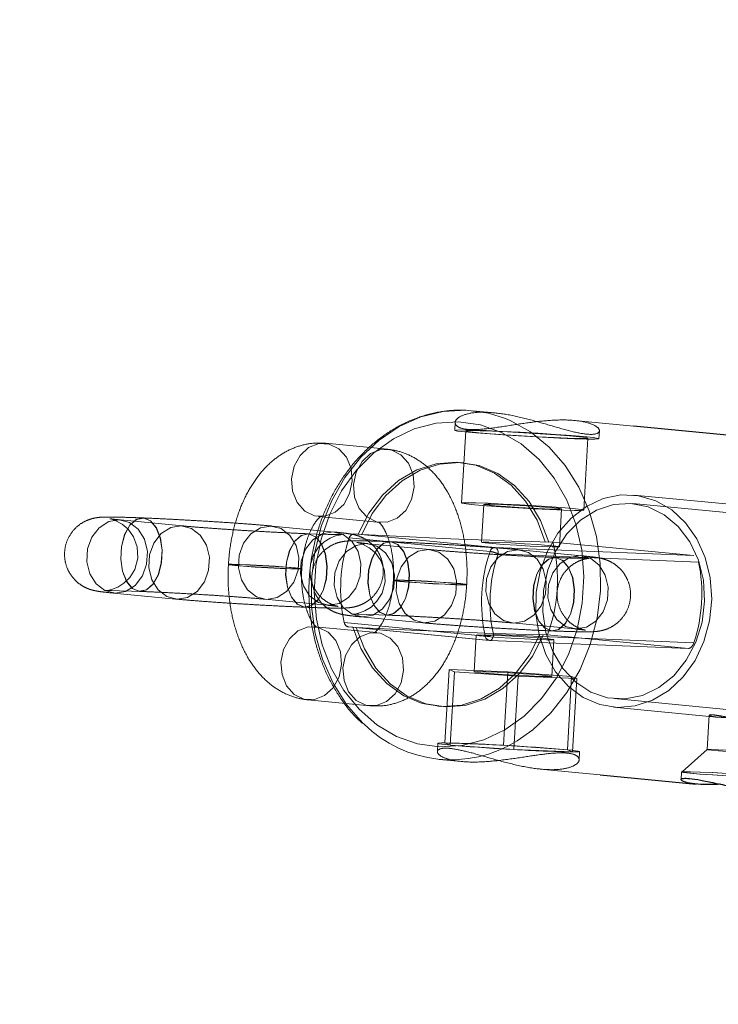
# Model space of a CAD drawing. Units: millimetres. Extents: x 594 to 9353, y 649 to 9824.
# Drawn here: x 1859 to 1916, y 6185 to 6266 of the extents above; entities that cross this region are included whole.
import ezdxf

# ---------------------------------------------------------------- set-up
doc = ezdxf.new("R2010")
doc.units = ezdxf.units.MM
doc.header["$LTSCALE"] = 100
doc.linetypes.add('HIDDEN', pattern=[1.905, 1.27, -0.635])

msp = doc.modelspace()

# ---------------------------------------------------------------- linework, layer by layer
at = {"color": 8, "linetype": 'HIDDEN', "lineweight": 18}
for p, q in [((1898.01, 6233.443), (1896.211, 6233.616)), ((1894.787, 6232.661), (1894.75, 6232.013)), ((1909.348, 6232.357), (1904.523, 6232.819)), ((1895.648, 6231.96), (1895.307, 6226.072)), ((1906.53, 6231.33), (1906.568, 6231.983)), ((1905.29, 6225.494), (1905.631, 6231.382)), ((1889.249, 6230.465), (1884.185, 6230.951)), ((1895.52, 6229.362), (1895.239, 6229.389)), ((1920.464, 6225.666), (1909.375, 6226.728)), ((1897.124, 6225.967), (1896.944, 6222.873)), ((1903.294, 6222.505), (1903.473, 6225.599)), ((1936.322, 6223.443), (1909.308, 6226.032)), ((1872.527, 6224.209), (1867.463, 6224.694)), ((1869.293, 6224.858), (1869.276, 6224.858)), ((1883.612, 6224.978), (1888.676, 6224.493)), ((1884.91, 6223.708), (1879.846, 6224.194)), ((1888.676, 6224.493), (1888.573, 6224.512)), ((1882.766, 6223.566), (1882.75, 6223.567)), ((1886.128, 6223.227), (1897.636, 6222.124)), ((1898.046, 6222.446), (1886.538, 6223.549)), ((1886.538, 6223.549), (1886.869, 6223.536)), ((1887.15, 6223.509), (1886.869, 6223.536)), ((1892.721, 6222.272), (1887.657, 6222.758)), ((1889.487, 6222.921), (1889.47, 6222.922)), ((1914.271, 6221.791), (1898.046, 6222.446)), ((1905.104, 6221.772), (1900.04, 6222.257)), ((1902.141, 6222.919), (1902.762, 6222.894)), ((1902.141, 6222.919), (1902.422, 6222.892)), ((1914.271, 6221.791), (1902.762, 6222.894)), ((1898.298, 6221.92), (1914.668, 6221.259)), ((1902.96, 6221.63), (1902.944, 6221.631)), ((1876.265, 6221.066), (1876.264, 6221.046)), ((1882.254, 6220.699), (1882.255, 6220.719)), ((1889.739, 6219.775), (1889.738, 6219.755)), ((1895.728, 6219.407), (1895.729, 6219.427)), ((1866.891, 6218.721), (1871.954, 6218.236)), ((1869.034, 6218.863), (1869.05, 6218.863)), ((1879.273, 6218.221), (1884.337, 6217.736)), ((1882.508, 6217.572), (1882.524, 6217.571)), ((1887.084, 6216.785), (1892.148, 6216.3)), ((1889.228, 6216.927), (1889.244, 6216.926)), ((1888.381, 6215.495), (1883.317, 6215.981)), ((1897.236, 6215.215), (1885.727, 6216.318)), ((1886.079, 6215.966), (1897.588, 6214.863)), ((1886.098, 6215.964), (1897.607, 6214.861)), ((1886.429, 6215.951), (1886.098, 6215.964)), ((1886.429, 6215.951), (1886.71, 6215.924)), ((1899.467, 6216.285), (1904.531, 6215.799)), ((1888.167, 6215.476), (1888.381, 6215.495)), ((1896.505, 6215.288), (1896.331, 6212.294)), ((1914.286, 6214.672), (1897.916, 6215.333)), ((1901.982, 6215.307), (1901.701, 6215.334)), ((1902.323, 6215.309), (1901.701, 6215.334)), ((1913.831, 6214.206), (1902.323, 6215.309)), ((1902.701, 6215.636), (1902.718, 6215.635)), ((1897.607, 6214.861), (1897.615, 6214.861)), ((1897.607, 6214.861), (1913.831, 6214.206)), ((1897.615, 6214.861), (1913.841, 6214.205)), ((1902.681, 6211.926), (1902.854, 6214.92)), ((1894.292, 6212.477), (1893.945, 6206.489)), ((1894.718, 6212.304), (1894.292, 6212.477)), ((1894.292, 6212.477), (1899.08, 6212.284)), ((1894.718, 6212.304), (1894.371, 6206.316)), ((1899.932, 6211.937), (1894.718, 6212.304)), ((1899.08, 6212.284), (1898.733, 6206.296)), ((1899.08, 6212.284), (1904.294, 6211.917)), ((1899.932, 6211.937), (1899.585, 6205.949)), ((1904.72, 6211.743), (1899.932, 6211.937)), ((1904.294, 6211.917), (1903.947, 6205.929)), ((1904.294, 6211.917), (1904.72, 6211.743)), ((1904.72, 6211.743), (1904.373, 6205.755)), ((1907.782, 6210.105), (1934.796, 6207.516)), ((1882.744, 6210.008), (1887.808, 6209.523)), ((1893.331, 6209.48), (1893.612, 6209.454)), ((1907.715, 6209.408), (1916.108, 6208.603)), ((1915.542, 6208.748), (1915.379, 6205.947)), ((1893.368, 6206.458), (1893.329, 6205.773)), ((1894.371, 6206.316), (1893.945, 6206.489)), ((1893.945, 6206.489), (1898.733, 6206.296)), ((1899.585, 6205.949), (1894.371, 6206.316)), ((1898.733, 6206.296), (1903.947, 6205.929)), ((1904.373, 6205.755), (1899.585, 6205.949)), ((1903.947, 6205.929), (1904.373, 6205.755)), ((1904.91, 6205.111), (1904.949, 6205.787)), ((1915.38, 6205.949), (1913.321, 6204.117)), ((1893.482, 6205.146), (1895.335, 6204.969)), ((1901.726, 6204.356), (1906.619, 6203.887)), ((1913.27, 6204.117), (1913.234, 6203.502))]:
    msp.add_line(p, q, dxfattribs=at)
at = {"color": 8, "linetype": 'Continuous', "lineweight": 25}
for p, q in [((1919.907, 6231.345), (1909.348, 6232.357)), ((1906.619, 6203.887), (1914.48, 6203.134))]:
    msp.add_line(p, q, dxfattribs=at)
at = {"color": 8, "linetype": 'HIDDEN', "lineweight": 18, "flags": 128}
for points in [[(1895.674, 6233.652), (1893.817, 6233.551), (1891.986, 6233.101), (1890.225, 6232.313), (1888.577, 6231.207), (1887.084, 6229.81), (1885.783, 6228.155), (1884.704, 6226.285), (1883.875, 6224.245), (1883.317, 6222.085), (1883.042, 6219.858), (1883.058, 6217.62), (1883.364, 6215.425), (1883.953, 6213.327), (1884.81, 6211.378), (1885.914, 6209.627), (1887.239, 6208.116), (1887.346, 6208.013)], [(1898.896, 6232.968), (1897.511, 6233.402), (1895.674, 6233.652)], [(1895.055, 6232.708), (1896.851, 6232.454), (1898.578, 6231.845), (1900.188, 6230.897), (1901.636, 6229.637), (1902.884, 6228.098), (1903.898, 6226.323), (1904.649, 6224.36), (1905.118, 6222.263), (1905.291, 6220.089), (1905.164, 6217.897), (1904.74, 6215.746), (1904.031, 6213.697), (1903.056, 6211.804), (1901.842, 6210.119), (1900.422, 6208.688), (1898.834, 6207.55), (1897.123, 6206.737), (1895.333, 6206.27), (1893.516, 6206.162), (1891.719, 6206.416), (1889.992, 6207.025), (1888.383, 6207.972), (1886.934, 6209.233), (1885.686, 6210.771), (1884.673, 6212.546), (1883.922, 6214.509), (1883.453, 6216.606), (1883.28, 6218.781), (1883.407, 6220.973), (1883.831, 6223.123), (1884.54, 6225.173), (1885.515, 6227.066), (1886.729, 6228.751), (1888.149, 6230.182), (1889.736, 6231.32), (1891.448, 6232.133), (1893.237, 6232.6), (1895.055, 6232.708)], [(1899.846, 6206.668), (1901.116, 6207.555), (1902.609, 6208.952), (1903.911, 6210.607), (1904.989, 6212.477), (1905.818, 6214.517), (1906.377, 6216.677), (1906.652, 6218.904), (1906.636, 6221.142), (1906.33, 6223.338), (1905.741, 6225.435), (1904.883, 6227.384), (1903.779, 6229.135), (1902.455, 6230.646), (1900.943, 6231.88), (1899.281, 6232.806), (1898.896, 6232.968)], [(1897.328, 6231.989), (1896.22, 6232.028), (1895.391, 6232.044), (1894.891, 6232.037), (1894.753, 6232.007), (1894.984, 6231.956), (1895.571, 6231.887), (1896.476, 6231.805), (1897.643, 6231.714), (1898.998, 6231.62), (1900.457, 6231.53), (1901.927, 6231.448), (1903.316, 6231.381), (1904.536, 6231.331), (1905.512, 6231.304), (1906.182, 6231.299), (1906.504, 6231.317), (1906.457, 6231.358), (1906.045, 6231.418), (1905.293, 6231.495), (1904.248, 6231.582), (1902.977, 6231.675), (1901.559, 6231.768), (1900.084, 6231.854), (1898.643, 6231.93), (1897.328, 6231.989)], [(1897.833, 6231.94), (1896.823, 6231.975), (1896.097, 6231.988), (1895.707, 6231.977), (1895.684, 6231.943), (1896.027, 6231.889), (1896.713, 6231.819), (1897.691, 6231.738), (1898.886, 6231.652), (1900.212, 6231.568), (1901.57, 6231.491), (1902.859, 6231.427), (1903.983, 6231.382), (1904.859, 6231.358), (1905.422, 6231.357), (1905.631, 6231.38), (1905.469, 6231.424), (1904.949, 6231.486), (1904.11, 6231.563), (1903.013, 6231.647), (1901.741, 6231.733), (1900.386, 6231.814), (1899.051, 6231.885), (1897.833, 6231.94)], [(1886.375, 6227.864), (1886.166, 6226.846), (1885.684, 6225.963), (1884.986, 6225.321), (1884.158, 6224.998), (1883.297, 6225.033), (1882.51, 6225.421), (1881.89, 6226.116), (1881.512, 6227.034), (1881.422, 6228.064), (1881.631, 6229.082), (1882.113, 6229.965), (1882.81, 6230.607), (1883.639, 6230.93), (1884.499, 6230.895), (1885.287, 6230.507), (1885.907, 6229.812), (1886.285, 6228.894), (1886.375, 6227.864)], [(1891.439, 6227.379), (1891.23, 6226.361), (1890.748, 6225.478), (1890.05, 6224.836), (1889.221, 6224.513), (1888.361, 6224.548), (1887.574, 6224.936), (1886.954, 6225.631), (1886.576, 6226.549), (1886.486, 6227.579), (1886.694, 6228.597), (1887.177, 6229.48), (1887.874, 6230.122), (1888.703, 6230.445), (1889.563, 6230.41), (1890.351, 6230.022), (1890.971, 6229.327), (1891.349, 6228.409), (1891.439, 6227.379)], [(1886.869, 6223.536), (1887.731, 6225.237), (1888.845, 6226.714), (1890.17, 6227.91), (1891.653, 6228.779), (1893.238, 6229.287), (1894.864, 6229.415), (1896.467, 6229.157), (1897.986, 6228.523), (1899.362, 6227.539), (1900.542, 6226.242), (1901.481, 6224.682), (1902.141, 6222.919)], [(1887.15, 6223.509), (1888.011, 6225.21), (1889.126, 6226.687), (1890.45, 6227.884), (1891.934, 6228.752), (1893.519, 6229.26), (1895.145, 6229.388), (1896.748, 6229.13), (1898.267, 6228.497), (1899.643, 6227.512), (1900.823, 6226.215), (1901.761, 6224.655), (1902.422, 6222.892)], [(1908.042, 6209.386), (1909.498, 6209.505), (1910.915, 6209.975), (1912.235, 6210.776), (1913.404, 6211.876), (1914.374, 6213.229), (1915.105, 6214.781), (1915.568, 6216.467), (1915.743, 6218.218), (1915.624, 6219.964), (1915.215, 6221.631), (1914.532, 6223.153), (1913.605, 6224.467), (1912.47, 6225.519), (1911.175, 6226.266), (1909.772, 6226.677), (1908.319, 6226.736), (1906.875, 6226.439), (1905.5, 6225.801), (1904.249, 6224.845), (1903.174, 6223.612), (1902.318, 6222.152), (1901.718, 6220.525), (1901.398, 6218.798), (1901.369, 6217.04), (1901.635, 6215.325), (1902.184, 6213.722), (1902.993, 6212.296), (1904.029, 6211.108), (1905.25, 6210.204), (1906.606, 6209.622), (1908.042, 6209.386)], [(1897.491, 6226.052), (1896.482, 6226.087), (1895.756, 6226.099), (1895.366, 6226.088), (1895.342, 6226.055), (1895.686, 6226.001), (1896.372, 6225.931), (1897.349, 6225.85), (1898.545, 6225.764), (1899.871, 6225.679), (1901.229, 6225.603), (1902.517, 6225.539), (1903.641, 6225.494), (1904.518, 6225.47), (1905.081, 6225.469), (1905.289, 6225.492), (1905.128, 6225.536), (1904.608, 6225.598), (1903.769, 6225.674), (1902.672, 6225.759), (1901.399, 6225.845), (1900.045, 6225.926), (1898.709, 6225.997), (1897.491, 6226.052)], [(1898.513, 6225.954), (1897.723, 6225.98), (1897.244, 6225.982), (1897.132, 6225.96), (1897.403, 6225.917), (1898.023, 6225.858), (1898.918, 6225.789), (1899.979, 6225.72), (1901.078, 6225.658), (1902.084, 6225.612), (1902.874, 6225.586), (1903.353, 6225.584), (1903.465, 6225.606), (1903.194, 6225.649), (1902.574, 6225.708), (1901.679, 6225.777), (1900.618, 6225.846), (1899.519, 6225.907), (1898.513, 6225.954)], [(1915.161, 6218.068), (1914.954, 6216.351), (1914.448, 6214.714), (1913.665, 6213.234), (1912.643, 6211.98), (1911.43, 6211.01), (1910.082, 6210.371), (1908.661, 6210.091), (1907.236, 6210.185), (1905.871, 6210.647), (1904.632, 6211.456), (1903.575, 6212.575), (1902.751, 6213.95), (1902.198, 6215.517), (1901.942, 6217.204), (1901.994, 6218.932), (1902.353, 6220.619), (1903.001, 6222.187), (1903.908, 6223.562), (1905.032, 6224.68), (1906.321, 6225.489), (1907.713, 6225.951), (1909.145, 6226.045), (1910.548, 6225.765), (1911.858, 6225.126), (1913.012, 6224.157), (1913.958, 6222.903), (1914.651, 6221.422), (1915.058, 6219.785), (1915.161, 6218.068)], [(1867.35, 6224.702), (1868.187, 6224.487), (1868.902, 6223.937), (1869.408, 6223.118), (1869.646, 6222.129), (1869.586, 6221.089), (1869.235, 6220.124), (1868.636, 6219.35), (1867.861, 6218.86), (1867.003, 6218.714), (1866.167, 6218.928), (1865.452, 6219.478), (1864.945, 6220.297), (1864.708, 6221.286), (1864.768, 6222.326), (1865.119, 6223.291), (1865.718, 6224.065), (1866.493, 6224.555), (1867.35, 6224.702)], [(1866.63, 6224.783), (1866.785, 6224.742), (1867.025, 6224.658), (1867.576, 6224.363), (1868.078, 6223.933), (1868.523, 6223.313), (1868.822, 6222.489), (1868.865, 6221.569), (1868.619, 6220.662), (1868.206, 6219.995), (1867.719, 6219.522), (1867.225, 6219.212), (1866.789, 6219.038), (1866.496, 6218.964), (1866.347, 6218.939), (1866.261, 6218.93), (1866.237, 6218.928), (1866.356, 6218.931), (1866.713, 6218.931), (1867.38, 6218.919), (1868.346, 6218.889), (1869.034, 6218.863), (1869.034, 6218.863)], [(1869.329, 6224.855), (1869.894, 6224.619), (1870.371, 6224.05), (1870.7, 6223.218), (1870.844, 6222.222), (1870.783, 6221.182), (1870.527, 6220.224), (1870.105, 6219.463), (1869.568, 6218.992), (1868.981, 6218.867), (1868.416, 6219.103), (1867.939, 6219.671), (1867.61, 6220.504), (1867.466, 6221.5), (1867.527, 6222.54), (1867.783, 6223.498), (1868.205, 6224.258), (1868.742, 6224.729), (1869.329, 6224.855)], [(1869.345, 6224.854), (1869.911, 6224.618), (1870.387, 6224.05), (1870.717, 6223.217), (1870.86, 6222.221), (1870.8, 6221.181), (1870.543, 6220.223), (1870.121, 6219.463), (1869.584, 6218.991), (1868.998, 6218.866), (1868.432, 6219.102), (1867.956, 6219.67), (1867.626, 6220.503), (1867.483, 6221.499), (1867.543, 6222.539), (1867.8, 6223.497), (1868.222, 6224.257), (1868.759, 6224.729), (1869.345, 6224.854)], [(1872.414, 6224.216), (1873.251, 6224.001), (1873.965, 6223.451), (1874.472, 6222.633), (1874.71, 6221.644), (1874.649, 6220.604), (1874.299, 6219.639), (1873.7, 6218.864), (1872.925, 6218.375), (1872.067, 6218.228), (1871.23, 6218.443), (1870.516, 6218.993), (1870.009, 6219.812), (1869.772, 6220.801), (1869.832, 6221.841), (1870.183, 6222.806), (1870.782, 6223.58), (1871.557, 6224.07), (1872.414, 6224.216)], [(1879.733, 6224.201), (1878.876, 6224.055), (1878.101, 6223.565), (1877.502, 6222.791), (1877.151, 6221.826), (1877.09, 6220.786), (1877.328, 6219.797), (1877.835, 6218.978), (1878.549, 6218.428), (1879.386, 6218.213), (1880.243, 6218.36), (1881.018, 6218.849), (1881.618, 6219.624), (1881.968, 6220.589), (1882.029, 6221.629), (1881.791, 6222.618), (1881.284, 6223.436), (1880.57, 6223.986), (1879.733, 6224.201)], [(1882.802, 6223.563), (1882.216, 6223.438), (1881.679, 6222.967), (1881.257, 6222.206), (1881, 6221.248), (1880.94, 6220.208), (1881.083, 6219.212), (1881.413, 6218.38), (1881.889, 6217.811), (1882.455, 6217.575), (1883.042, 6217.701), (1883.578, 6218.172), (1884, 6218.933), (1884.257, 6219.891), (1884.317, 6220.93), (1884.174, 6221.927), (1883.844, 6222.759), (1883.368, 6223.328), (1882.802, 6223.563)], [(1882.819, 6223.563), (1882.232, 6223.437), (1881.696, 6222.966), (1881.273, 6222.206), (1881.017, 6221.248), (1880.956, 6220.208), (1881.1, 6219.212), (1881.43, 6218.379), (1881.906, 6217.811), (1882.472, 6217.575), (1883.058, 6217.7), (1883.595, 6218.171), (1884.017, 6218.932), (1884.274, 6219.89), (1884.334, 6220.93), (1884.19, 6221.926), (1883.861, 6222.758), (1883.384, 6223.327), (1882.819, 6223.563)], [(1884.797, 6223.716), (1883.939, 6223.57), (1883.164, 6223.08), (1882.565, 6222.306), (1882.215, 6221.34), (1882.154, 6220.301), (1882.392, 6219.312), (1882.899, 6218.493), (1883.613, 6217.943), (1884.45, 6217.728), (1885.307, 6217.874), (1886.082, 6218.364), (1886.681, 6219.138), (1887.032, 6220.103), (1887.092, 6221.143), (1886.855, 6222.132), (1886.348, 6222.951), (1885.634, 6223.501), (1884.797, 6223.716)], [(1883.029, 6221.206), (1883.182, 6221.768), (1883.595, 6222.435), (1884.081, 6222.908), (1884.575, 6223.217), (1885.011, 6223.392), (1885.304, 6223.466), (1885.453, 6223.49), (1885.539, 6223.5), (1885.563, 6223.502), (1885.444, 6223.499), (1885.088, 6223.498), (1884.42, 6223.51), (1883.454, 6223.54), (1882.766, 6223.566), (1882.766, 6223.566)], [(1887.15, 6223.509), (1889.422, 6223.394), (1891.625, 6223.288), (1893.741, 6223.192), (1895.752, 6223.108), (1897.641, 6223.035), (1899.392, 6222.974), (1900.99, 6222.926), (1902.422, 6222.892)], [(1887.197, 6216.777), (1888.055, 6216.924), (1888.83, 6217.413), (1889.429, 6218.188), (1889.779, 6219.153), (1889.84, 6220.193), (1889.602, 6221.182), (1889.096, 6222), (1888.381, 6222.55), (1887.544, 6222.765), (1886.687, 6222.619), (1885.912, 6222.129), (1885.313, 6221.355), (1884.962, 6220.39), (1884.902, 6219.35), (1885.139, 6218.361), (1885.646, 6217.542), (1886.361, 6216.992), (1887.197, 6216.777)], [(1886.824, 6222.847), (1886.979, 6222.806), (1887.219, 6222.721), (1887.77, 6222.427), (1888.272, 6221.997), (1888.717, 6221.377), (1889.016, 6220.553), (1889.059, 6219.633), (1888.812, 6218.725), (1888.399, 6218.058), (1887.913, 6217.585), (1887.419, 6217.276), (1886.983, 6217.102), (1886.69, 6217.028), (1886.541, 6217.003), (1886.455, 6216.993), (1886.431, 6216.991), (1886.55, 6216.994), (1886.907, 6216.995), (1887.574, 6216.983), (1888.54, 6216.953), (1889.228, 6216.927), (1889.228, 6216.927)], [(1889.175, 6216.93), (1889.762, 6217.056), (1890.299, 6217.527), (1890.721, 6218.288), (1890.977, 6219.246), (1891.038, 6220.285), (1890.894, 6221.282), (1890.564, 6222.114), (1890.088, 6222.683), (1889.522, 6222.918), (1888.936, 6222.793), (1888.399, 6222.322), (1887.977, 6221.561), (1887.72, 6220.603), (1887.66, 6219.563), (1887.804, 6218.567), (1888.133, 6217.735), (1888.61, 6217.166), (1889.175, 6216.93)], [(1889.192, 6216.93), (1889.778, 6217.055), (1890.315, 6217.526), (1890.737, 6218.287), (1890.994, 6219.245), (1891.054, 6220.285), (1890.911, 6221.281), (1890.581, 6222.113), (1890.105, 6222.682), (1889.539, 6222.918), (1888.953, 6222.792), (1888.416, 6222.321), (1887.994, 6221.561), (1887.737, 6220.603), (1887.677, 6219.563), (1887.82, 6218.567), (1888.15, 6217.734), (1888.626, 6217.166), (1889.192, 6216.93)], [(1892.261, 6216.292), (1893.118, 6216.438), (1893.893, 6216.928), (1894.492, 6217.702), (1894.843, 6218.667), (1894.904, 6219.707), (1894.666, 6220.696), (1894.159, 6221.515), (1893.445, 6222.065), (1892.608, 6222.28), (1891.751, 6222.134), (1890.976, 6221.644), (1890.377, 6220.87), (1890.026, 6219.904), (1889.965, 6218.865), (1890.203, 6217.876), (1890.71, 6217.057), (1891.424, 6216.507), (1892.261, 6216.292)], [(1898.334, 6222.86), (1897.544, 6222.886), (1897.064, 6222.888), (1896.953, 6222.867), (1897.224, 6222.823), (1897.844, 6222.764), (1898.738, 6222.695), (1899.799, 6222.626), (1900.899, 6222.565), (1901.904, 6222.518), (1902.695, 6222.492), (1903.174, 6222.49), (1903.285, 6222.512), (1903.014, 6222.555), (1902.394, 6222.614), (1901.5, 6222.683), (1900.439, 6222.752), (1899.339, 6222.814), (1898.334, 6222.86)], [(1899.58, 6216.277), (1898.743, 6216.492), (1898.029, 6217.042), (1897.522, 6217.861), (1897.284, 6218.85), (1897.345, 6219.889), (1897.695, 6220.855), (1898.295, 6221.629), (1899.07, 6222.119), (1899.927, 6222.265), (1900.764, 6222.05), (1901.478, 6221.5), (1901.985, 6220.681), (1902.223, 6219.692), (1902.162, 6218.652), (1901.811, 6217.687), (1901.212, 6216.913), (1900.437, 6216.423), (1899.58, 6216.277)], [(1898.046, 6222.446), (1898.101, 6222.431), (1898.152, 6222.398), (1898.197, 6222.347), (1898.236, 6222.281), (1898.267, 6222.202), (1898.288, 6222.113), (1898.298, 6222.018), (1898.298, 6221.92)], [(1902.649, 6215.639), (1902.083, 6215.875), (1901.607, 6216.443), (1901.277, 6217.276), (1901.134, 6218.272), (1901.194, 6219.312), (1901.451, 6220.27), (1901.873, 6221.03), (1902.41, 6221.502), (1902.996, 6221.627), (1903.562, 6221.391), (1904.038, 6220.823), (1904.368, 6219.99), (1904.511, 6218.994), (1904.451, 6217.954), (1904.194, 6216.996), (1903.772, 6216.236), (1903.235, 6215.764), (1902.649, 6215.639)], [(1902.665, 6215.638), (1902.1, 6215.874), (1901.624, 6216.443), (1901.294, 6217.275), (1901.15, 6218.271), (1901.211, 6219.311), (1901.467, 6220.269), (1901.889, 6221.03), (1902.426, 6221.501), (1903.013, 6221.626), (1903.578, 6221.391), (1904.055, 6220.822), (1904.384, 6219.99), (1904.528, 6218.993), (1904.468, 6217.954), (1904.211, 6216.996), (1903.789, 6216.235), (1903.252, 6215.764), (1902.665, 6215.638)], [(1904.644, 6215.792), (1903.807, 6216.006), (1903.092, 6216.556), (1902.586, 6217.375), (1902.348, 6218.364), (1902.409, 6219.404), (1902.759, 6220.369), (1903.358, 6221.143), (1904.133, 6221.633), (1904.991, 6221.78), (1905.827, 6221.565), (1906.542, 6221.015), (1907.049, 6220.196), (1907.286, 6219.207), (1907.226, 6218.167), (1906.875, 6217.202), (1906.276, 6216.428), (1905.501, 6215.938), (1904.644, 6215.792)], [(1881.736, 6220.772), (1882.162, 6220.723), (1882.239, 6220.692), (1881.956, 6220.682), (1881.348, 6220.696), (1880.488, 6220.731), (1879.479, 6220.783), (1878.444, 6220.845), (1877.508, 6220.911), (1876.783, 6220.972), (1876.356, 6221.021), (1876.279, 6221.053), (1876.562, 6221.062), (1877.17, 6221.049), (1878.031, 6221.014), (1879.039, 6220.962), (1880.074, 6220.899), (1881.01, 6220.833), (1881.736, 6220.772)], [(1881.737, 6220.792), (1882.163, 6220.743), (1882.24, 6220.712), (1881.957, 6220.702), (1881.349, 6220.716), (1880.489, 6220.751), (1879.481, 6220.802), (1878.446, 6220.865), (1877.509, 6220.931), (1876.784, 6220.992), (1876.357, 6221.041), (1876.28, 6221.073), (1876.563, 6221.082), (1877.172, 6221.069), (1878.032, 6221.034), (1879.04, 6220.982), (1880.075, 6220.919), (1881.011, 6220.853), (1881.737, 6220.792)], [(1895.209, 6219.481), (1894.484, 6219.542), (1893.547, 6219.608), (1892.512, 6219.671), (1891.504, 6219.723), (1890.644, 6219.757), (1890.036, 6219.771), (1889.753, 6219.761), (1889.829, 6219.73), (1890.256, 6219.681), (1890.982, 6219.62), (1891.918, 6219.554), (1892.953, 6219.491), (1893.961, 6219.439), (1894.821, 6219.405), (1895.43, 6219.391), (1895.712, 6219.401), (1895.636, 6219.432), (1895.209, 6219.481)], [(1895.21, 6219.501), (1894.485, 6219.562), (1893.548, 6219.628), (1892.514, 6219.691), (1891.505, 6219.742), (1890.645, 6219.777), (1890.037, 6219.791), (1889.754, 6219.781), (1889.831, 6219.75), (1890.257, 6219.701), (1890.983, 6219.64), (1891.919, 6219.574), (1892.954, 6219.511), (1893.962, 6219.459), (1894.823, 6219.425), (1895.431, 6219.411), (1895.714, 6219.42), (1895.637, 6219.452), (1895.21, 6219.501)], [(1885.507, 6212.894), (1885.417, 6213.924), (1885.039, 6214.842), (1884.419, 6215.537), (1883.632, 6215.925), (1882.772, 6215.96), (1881.943, 6215.637), (1881.245, 6214.995), (1880.763, 6214.112), (1880.554, 6213.094), (1880.644, 6212.064), (1881.022, 6211.146), (1881.642, 6210.451), (1882.43, 6210.063), (1883.29, 6210.028), (1884.119, 6210.351), (1884.816, 6210.993), (1885.298, 6211.876), (1885.507, 6212.894)], [(1901.701, 6215.334), (1900.84, 6213.633), (1899.726, 6212.155), (1898.401, 6210.959), (1896.917, 6210.09), (1895.332, 6209.582), (1893.707, 6209.455), (1892.103, 6209.713), (1890.584, 6210.346), (1889.208, 6211.331), (1888.028, 6212.628), (1887.09, 6214.188), (1886.429, 6215.951)], [(1901.982, 6215.307), (1900.55, 6215.342), (1898.952, 6215.389), (1897.201, 6215.45), (1895.312, 6215.523), (1893.301, 6215.608), (1891.185, 6215.703), (1888.982, 6215.809), (1886.71, 6215.924)], [(1901.982, 6215.307), (1901.121, 6213.606), (1900.006, 6212.128), (1898.682, 6210.932), (1897.198, 6210.063), (1895.613, 6209.555), (1893.987, 6209.428), (1892.384, 6209.686), (1890.865, 6210.319), (1889.489, 6211.304), (1888.309, 6212.601), (1887.371, 6214.161), (1886.71, 6215.924)], [(1890.571, 6212.409), (1890.481, 6213.439), (1890.103, 6214.357), (1889.483, 6215.052), (1888.695, 6215.44), (1887.835, 6215.475), (1887.006, 6215.152), (1886.309, 6214.51), (1885.827, 6213.627), (1885.618, 6212.609), (1885.708, 6211.579), (1886.086, 6210.661), (1886.706, 6209.966), (1887.493, 6209.578), (1888.354, 6209.543), (1889.182, 6209.866), (1889.88, 6210.508), (1890.362, 6211.391), (1890.571, 6212.409)], [(1901.465, 6214.933), (1900.459, 6214.98), (1899.36, 6215.042), (1898.299, 6215.111), (1897.404, 6215.179), (1896.784, 6215.239), (1896.513, 6215.282), (1896.624, 6215.304), (1897.104, 6215.301), (1897.894, 6215.276), (1898.9, 6215.229), (1899.999, 6215.167), (1901.06, 6215.098), (1901.955, 6215.03), (1902.575, 6214.97), (1902.846, 6214.927), (1902.734, 6214.905), (1902.255, 6214.907), (1901.465, 6214.933)], [(1897.615, 6214.861), (1897.662, 6214.866), (1897.716, 6214.889), (1897.768, 6214.93), (1897.814, 6214.988), (1897.853, 6215.061), (1897.884, 6215.145), (1897.905, 6215.237), (1897.916, 6215.333)], [(1896.881, 6212.216), (1896.428, 6212.269), (1896.347, 6212.302), (1896.647, 6212.312), (1897.292, 6212.297), (1898.204, 6212.261), (1899.272, 6212.206), (1900.369, 6212.139), (1901.362, 6212.069), (1902.131, 6212.004), (1902.583, 6211.952), (1902.664, 6211.919), (1902.365, 6211.909), (1901.72, 6211.923), (1900.808, 6211.96), (1899.739, 6212.015), (1898.642, 6212.082), (1897.65, 6212.152), (1896.881, 6212.216)], [(1894.371, 6206.316), (1893.987, 6206.355), (1893.691, 6206.39), (1893.489, 6206.421), (1893.384, 6206.446), (1893.378, 6206.466), (1893.471, 6206.48), (1893.661, 6206.488), (1893.945, 6206.489)], [(1903.947, 6205.929), (1904.331, 6205.89), (1904.626, 6205.855), (1904.828, 6205.824), (1904.933, 6205.799), (1904.94, 6205.779), (1904.847, 6205.765), (1904.657, 6205.757), (1904.373, 6205.755)], [(1915.725, 6205.898), (1915.421, 6205.934), (1915.414, 6205.955), (1915.707, 6205.957), (1916.253, 6205.939), (1916.97, 6205.906), (1917.749, 6205.861), (1918.472, 6205.811), (1919.027, 6205.765), (1919.331, 6205.729), (1919.337, 6205.708), (1919.045, 6205.707), (1918.499, 6205.724), (1917.781, 6205.758), (1917.002, 6205.803), (1916.28, 6205.852), (1915.725, 6205.898)], [(1913.961, 6204.019), (1913.446, 6204.076), (1913.27, 6204.117), (1913.449, 6204.137), (1913.966, 6204.135), (1914.777, 6204.11), (1915.809, 6204.066), (1916.969, 6204.005), (1918.156, 6203.934), (1919.264, 6203.859), (1920.194, 6203.786), (1920.863, 6203.722), (1921.212, 6203.672), (1921.211, 6203.641), (1920.859, 6203.632), (1920.187, 6203.646), (1919.256, 6203.681), (1918.147, 6203.734), (1916.96, 6203.8), (1915.8, 6203.875), (1914.77, 6203.95), (1913.961, 6204.019)], [(1914.002, 6204.017), (1913.493, 6204.074), (1913.32, 6204.114), (1913.496, 6204.134), (1914.008, 6204.132), (1914.808, 6204.107), (1915.827, 6204.063), (1916.973, 6204.004), (1918.145, 6203.934), (1919.239, 6203.859), (1920.157, 6203.787), (1920.818, 6203.724), (1921.163, 6203.675), (1921.162, 6203.644), (1920.814, 6203.636), (1920.151, 6203.649), (1919.231, 6203.683), (1918.136, 6203.736), (1916.964, 6203.802), (1915.818, 6203.875), (1914.801, 6203.949), (1914.002, 6204.017)]]:
    msp.add_lwpolyline(points, dxfattribs=at)
at = {"color": 8, "linetype": 'Continuous', "lineweight": 25}
msp.add_arc((3026.758, 6511.307), 2432.758, 82.477584, 213.868875, dxfattribs=at)
at = {"color": 8, "linetype": 'HIDDEN', "lineweight": 18}
for centre, radius, start, end in [((1898.247, 6219.058), 12.816, 161.01664, 192.34769), ((1886.55, 6223.112), 0.438, 91.56324, 164.67048), ((1898.058, 6222.009), 0.438, 91.56324, 164.67048), ((1890.351, 6219.808), 12.789, 339.4028, 13.96153), ((1909.755, 6217.955), 12.816, 161.01664, 192.34769), ((1909.851, 6217.946), 12.217, 161.01664, 192.34769), ((1897.248, 6219.691), 2.464, 64.78079, 80.94097), ((1902.101, 6218.683), 12.828, 341.78036, 11.58397), ((1886.141, 6216.381), 0.419, 188.69009, 264.10253), ((1897.259, 6217.091), 1.877, 269.29032, 290.50492), ((1897.65, 6215.278), 0.419, 188.69009, 264.10253), ((1897.636, 6215.36), 0.5, 264.5254, 267.6864), ((1894.45, 6215.277), 10.16, 225.63552, 302.08096), ((1891.735, 6092.453), 114.058, 86.48273, 88.89008), ((1907.519, 6355.892), 150.152, 264.97654, 266.9711), ((1890.799, 6056.353), 150.152, 84.97654, 86.9711), ((1906.582, 6319.792), 114.058, 266.48273, 268.89008)]:
    msp.add_arc(centre, radius, start, end, dxfattribs=at)
for points, knots in [([(1895.657, 6233.654), (1895.328, 6233.657), (1894.404, 6233.667), (1892.885, 6233.435), (1891.148, 6232.87), (1889.492, 6232.003), (1887.953, 6230.86), (1886.566, 6229.462), (1885.36, 6227.84), (1884.364, 6226.03), (1883.598, 6224.071), (1883.081, 6222.007), (1882.825, 6219.884), (1882.834, 6217.749), (1883.111, 6215.648), (1883.65, 6213.629), (1884.436, 6211.732), (1885.468, 6210.022), (1886.4, 6208.804), (1887.038, 6208.253), (1887.196, 6208.116)], [0, 0, 0, 0, 0.032318, 0.090754, 0.149261, 0.207916, 0.266775, 0.325837, 0.38507, 0.444428, 0.503869, 0.563364, 0.622896, 0.682458, 0.742045, 0.80165, 0.861258, 0.920838, 0.980343, 1, 1, 1, 1]), ([(1897.414, 6233.486), (1897.97, 6233.436), (1899.08, 6233.337), (1900.985, 6232.873), (1902.871, 6232.316), (1904.577, 6231.83), (1905.835, 6231.633), (1906.52, 6231.751), (1906.641, 6232.081), (1906.145, 6232.494), (1905.006, 6232.811), (1903.396, 6232.895), (1901.563, 6232.756), (1899.632, 6232.474), (1897.74, 6232.166), (1896.155, 6232.025), (1895.128, 6232.169), (1894.703, 6232.531), (1894.869, 6232.995), (1895.676, 6233.395), (1896.694, 6233.508), (1897.329, 6233.488), (1897.414, 6233.486)], [0, 0, 0, 0, 0.050715, 0.101342, 0.154261, 0.209683, 0.262433, 0.311262, 0.361153, 0.415167, 0.470336, 0.522056, 0.571297, 0.622089, 0.676438, 0.731442, 0.782269, 0.83086, 0.88236, 0.937495, 0.991589, 1, 1, 1, 1]), ([(1884.185, 6230.951), (1883.843, 6230.964), (1883.071, 6230.995), (1881.892, 6230.724), (1880.715, 6230.176), (1879.642, 6229.371), (1878.677, 6228.32), (1877.834, 6227.023), (1877.142, 6225.505), (1876.633, 6223.822), (1876.36, 6222.316), (1876.29, 6221.388), (1876.265, 6221.066)], [0, 0, 0, 0, 0.077747, 0.175497, 0.272722, 0.372711, 0.478074, 0.589567, 0.705314, 0.822004, 0.938154, 1, 1, 1, 1]), ([(1895.729, 6219.427), (1895.742, 6219.756), (1895.779, 6220.691), (1895.681, 6222.234), (1895.368, 6223.999), (1894.838, 6225.671), (1894.112, 6227.145), (1893.221, 6228.37), (1892.215, 6229.318), (1891.098, 6229.999), (1890.087, 6230.354), (1889.461, 6230.437), (1889.249, 6230.465)], [0, 0, 0, 0, 0.063406, 0.180409, 0.298457, 0.41834, 0.540818, 0.651199, 0.755758, 0.854937, 0.950785, 1, 1, 1, 1]), ([(1869.276, 6224.858), (1869.055, 6224.867), (1868.409, 6224.892), (1867.481, 6224.921), (1866.586, 6224.935), (1866.065, 6224.93), (1865.674, 6224.905), (1865.296, 6224.851), (1864.815, 6224.718), (1864.25, 6224.444), (1863.668, 6223.97), (1863.177, 6223.282), (1862.883, 6222.432), (1862.86, 6221.517), (1863.093, 6220.69), (1863.487, 6220.038), (1863.946, 6219.57), (1864.41, 6219.256), (1864.823, 6219.068), (1865.137, 6218.97), (1865.4, 6218.908), (1865.701, 6218.856), (1866.132, 6218.798), (1866.621, 6218.748), (1866.891, 6218.721)], [0, 0, 0, 0, 0.042846, 0.125402, 0.209078, 0.296751, 0.336188, 0.363237, 0.389301, 0.422956, 0.463952, 0.50735, 0.555055, 0.60393, 0.649835, 0.688962, 0.723269, 0.753254, 0.778957, 0.800003, 0.821564, 0.857817, 0.921495, 1, 1, 1, 1]), ([(1867.463, 6224.694), (1867.328, 6224.707), (1866.99, 6224.741), (1866.702, 6224.773), (1866.547, 6224.8), (1866.577, 6224.794), (1866.579, 6224.794)], [0, 0, 0, 0, 0.283574, 0.708733, 0.986476, 1, 1, 1, 1]), ([(1879.846, 6224.194), (1879.68, 6224.209), (1879.191, 6224.255), (1878.203, 6224.336), (1876.848, 6224.436), (1875.366, 6224.535), (1873.816, 6224.631), (1872.256, 6224.718), (1870.776, 6224.793), (1869.81, 6224.837), (1869.346, 6224.855), (1869.293, 6224.858)], [0, 0, 0, 0, 0.068845, 0.203448, 0.335809, 0.467101, 0.597979, 0.728728, 0.859519, 0.983901, 1, 1, 1, 1]), ([(1882.255, 6220.719), (1882.271, 6220.925), (1882.318, 6221.538), (1882.501, 6222.515), (1882.828, 6223.533), (1883.216, 6224.314), (1883.604, 6224.824), (1883.738, 6224.927), (1883.805, 6224.979)], [0, 0, 0, 0, 0.096132, 0.284989, 0.471043, 0.651816, 0.826927, 1, 1, 1, 1]), ([(1883.817, 6224.989), (1883.823, 6224.992), (1883.848, 6225.004), (1883.714, 6224.989), (1883.612, 6224.978)], [0, 0, 0, 0, 0.24563, 1, 1, 1, 1]), ([(1882.75, 6223.567), (1882.527, 6223.576), (1881.882, 6223.603), (1880.69, 6223.66), (1879.193, 6223.739), (1877.664, 6223.829), (1876.176, 6223.924), (1874.793, 6224.021), (1873.611, 6224.112), (1872.897, 6224.173), (1872.583, 6224.203), (1872.527, 6224.209)], [0, 0, 0, 0, 0.068473, 0.198696, 0.3295, 0.460575, 0.591687, 0.722589, 0.852994, 0.973444, 1, 1, 1, 1]), ([(1888.536, 6224.524), (1888.529, 6224.527), (1888.501, 6224.54), (1888.658, 6224.431), (1888.944, 6224.044), (1889.275, 6223.366), (1889.551, 6222.457), (1889.73, 6221.364), (1889.77, 6220.437), (1889.745, 6219.904), (1889.739, 6219.775)], [0, 0, 0, 0, 0.0425794, 0.1847108, 0.3316274, 0.4788222, 0.6302748, 0.7872641, 0.9484117, 1, 1, 1, 1]), ([(1882.524, 6217.571), (1882.745, 6217.563), (1883.391, 6217.537), (1884.319, 6217.509), (1885.214, 6217.494), (1885.735, 6217.5), (1886.126, 6217.524), (1886.504, 6217.579), (1886.985, 6217.712), (1887.55, 6217.985), (1888.132, 6218.46), (1888.623, 6219.147), (1888.917, 6219.997), (1888.94, 6220.913), (1888.707, 6221.74), (1888.313, 6222.391), (1887.855, 6222.859), (1887.39, 6223.174), (1886.977, 6223.361), (1886.663, 6223.46), (1886.4, 6223.521), (1886.099, 6223.574), (1885.668, 6223.632), (1885.179, 6223.681), (1884.91, 6223.708)], [0, 0, 0, 0, 0.042846, 0.125402, 0.209078, 0.296751, 0.336188, 0.363237, 0.389301, 0.422956, 0.463952, 0.50735, 0.555055, 0.60393, 0.649835, 0.688962, 0.723269, 0.753254, 0.778957, 0.800003, 0.821564, 0.857817, 0.921495, 1, 1, 1, 1]), ([(1889.47, 6222.922), (1889.249, 6222.931), (1888.603, 6222.956), (1887.675, 6222.984), (1886.78, 6222.999), (1886.259, 6222.993), (1885.868, 6222.969), (1885.49, 6222.915), (1885.009, 6222.781), (1884.444, 6222.508), (1883.862, 6222.033), (1883.371, 6221.346), (1883.077, 6220.496), (1883.054, 6219.58), (1883.287, 6218.753), (1883.681, 6218.102), (1884.14, 6217.634), (1884.604, 6217.319), (1885.017, 6217.132), (1885.331, 6217.034), (1885.594, 6216.972), (1885.895, 6216.919), (1886.326, 6216.861), (1886.815, 6216.812), (1887.084, 6216.785)], [0, 0, 0, 0, 0.042846, 0.125402, 0.209078, 0.296751, 0.336188, 0.363237, 0.389301, 0.422956, 0.463952, 0.50735, 0.555055, 0.60393, 0.649835, 0.688962, 0.723269, 0.753254, 0.778957, 0.800003, 0.821564, 0.857817, 0.921495, 1, 1, 1, 1]), ([(1887.657, 6222.758), (1887.522, 6222.771), (1887.184, 6222.805), (1886.895, 6222.837), (1886.741, 6222.864), (1886.771, 6222.857), (1886.773, 6222.857)], [0, 0, 0, 0, 0.283574, 0.708733, 0.986476, 1, 1, 1, 1]), ([(1900.04, 6222.257), (1899.874, 6222.273), (1899.385, 6222.318), (1898.396, 6222.399), (1897.042, 6222.499), (1895.56, 6222.599), (1894.01, 6222.694), (1892.45, 6222.782), (1890.97, 6222.857), (1890.004, 6222.9), (1889.54, 6222.919), (1889.487, 6222.921)], [0, 0, 0, 0, 0.068845, 0.203448, 0.335809, 0.467101, 0.597979, 0.728728, 0.859519, 0.983901, 1, 1, 1, 1]), ([(1902.944, 6221.631), (1902.721, 6221.64), (1902.076, 6221.667), (1900.884, 6221.723), (1899.387, 6221.803), (1897.858, 6221.892), (1896.37, 6221.988), (1894.987, 6222.084), (1893.805, 6222.175), (1893.091, 6222.237), (1892.777, 6222.267), (1892.721, 6222.272)], [0, 0, 0, 0, 0.068473, 0.198696, 0.3295, 0.460575, 0.591687, 0.722589, 0.852994, 0.973444, 1, 1, 1, 1]), ([(1902.718, 6215.635), (1902.939, 6215.626), (1903.585, 6215.601), (1904.513, 6215.572), (1905.408, 6215.558), (1905.929, 6215.564), (1906.32, 6215.588), (1906.698, 6215.642), (1907.179, 6215.775), (1907.744, 6216.049), (1908.326, 6216.523), (1908.817, 6217.211), (1909.111, 6218.061), (1909.134, 6218.977), (1908.901, 6219.803), (1908.507, 6220.455), (1908.048, 6220.923), (1907.584, 6221.237), (1907.171, 6221.425), (1906.857, 6221.523), (1906.594, 6221.585), (1906.293, 6221.638), (1905.862, 6221.695), (1905.373, 6221.745), (1905.104, 6221.772)], [0, 0, 0, 0, 0.042846, 0.125402, 0.209078, 0.296751, 0.336188, 0.363237, 0.389301, 0.422956, 0.463952, 0.50735, 0.555055, 0.60393, 0.649835, 0.688962, 0.723269, 0.753254, 0.778957, 0.800003, 0.821564, 0.857817, 0.921495, 1, 1, 1, 1]), ([(1904.531, 6215.799), (1904.665, 6215.786), (1905, 6215.753), (1905.314, 6215.715), (1905.442, 6215.695), (1905.399, 6215.701), (1905.234, 6215.741), (1904.897, 6215.853), (1904.405, 6216.108), (1903.875, 6216.563), (1903.42, 6217.194), (1903.124, 6218.009), (1903.081, 6218.936), (1903.316, 6219.802), (1903.744, 6220.491), (1904.239, 6220.972), (1904.737, 6221.283), (1905.178, 6221.457), (1905.491, 6221.531), (1905.663, 6221.557), (1905.755, 6221.566), (1905.772, 6221.566), (1905.641, 6221.561), (1905.278, 6221.561), (1904.622, 6221.572), (1903.81, 6221.597), (1903.194, 6221.621), (1902.96, 6221.63)], [0, 0, 0, 0, 0.043232, 0.108049, 0.150392, 0.178486, 0.199032, 0.218124, 0.254976, 0.291772, 0.333866, 0.382028, 0.432639, 0.484292, 0.527438, 0.564892, 0.597471, 0.624936, 0.645919, 0.661425, 0.678295, 0.70285, 0.745041, 0.802215, 0.873429, 0.951972, 1, 1, 1, 1]), ([(1876.264, 6221.046), (1876.251, 6220.717), (1876.214, 6219.782), (1876.312, 6218.239), (1876.625, 6216.474), (1877.155, 6214.802), (1877.881, 6213.328), (1878.772, 6212.103), (1879.778, 6211.156), (1880.895, 6210.475), (1881.906, 6210.119), (1882.532, 6210.036), (1882.744, 6210.008)], [0, 0, 0, 0, 0.063406, 0.180409, 0.298457, 0.41834, 0.540818, 0.651199, 0.755758, 0.854937, 0.950785, 1, 1, 1, 1]), ([(1883.47, 6215.944), (1883.432, 6215.972), (1883.354, 6216.03), (1883.043, 6216.433), (1882.72, 6217.106), (1882.441, 6218.017), (1882.263, 6219.109), (1882.223, 6220.037), (1882.248, 6220.569), (1882.254, 6220.699)], [0, 0, 0, 0, 0.1484524, 0.3019028, 0.4556439, 0.613832, 0.7778031, 0.9461174, 1, 1, 1, 1]), ([(1884.337, 6217.736), (1884.471, 6217.722), (1884.806, 6217.689), (1885.12, 6217.652), (1885.248, 6217.632), (1885.205, 6217.638), (1885.04, 6217.677), (1884.703, 6217.789), (1884.211, 6218.045), (1883.68, 6218.499), (1883.232, 6219.131), (1882.945, 6219.846), (1882.948, 6220.345), (1882.95, 6220.55)], [0, 0, 0, 0, 0.104036, 0.260016, 0.361913, 0.429518, 0.478962, 0.524906, 0.613588, 0.702139, 0.803436, 0.919335, 1, 1, 1, 1]), ([(1889.738, 6219.755), (1889.722, 6219.548), (1889.675, 6218.935), (1889.492, 6217.958), (1889.166, 6216.941), (1888.773, 6216.156), (1888.406, 6215.662), (1888.164, 6215.476), (1888.172, 6215.482), (1888.176, 6215.484)], [0, 0, 0, 0, 0.086921, 0.257681, 0.425906, 0.589357, 0.747689, 0.904177, 1, 1, 1, 1]), ([(1887.808, 6209.523), (1888.15, 6209.509), (1888.922, 6209.479), (1890.101, 6209.749), (1891.278, 6210.297), (1892.351, 6211.102), (1893.316, 6212.153), (1894.159, 6213.451), (1894.851, 6214.968), (1895.36, 6216.651), (1895.633, 6218.157), (1895.703, 6219.085), (1895.728, 6219.407)], [0, 0, 0, 0, 0.077747, 0.175497, 0.272722, 0.372711, 0.478074, 0.589567, 0.705314, 0.822004, 0.938154, 1, 1, 1, 1]), ([(1869.05, 6218.863), (1869.273, 6218.853), (1869.918, 6218.826), (1871.11, 6218.77), (1872.607, 6218.69), (1874.136, 6218.601), (1875.625, 6218.505), (1877.007, 6218.409), (1878.189, 6218.318), (1878.903, 6218.256), (1879.217, 6218.226), (1879.273, 6218.221)], [0, 0, 0, 0, 0.068473, 0.198696, 0.3295, 0.460575, 0.591687, 0.722589, 0.852994, 0.973444, 1, 1, 1, 1]), ([(1871.954, 6218.236), (1872.12, 6218.22), (1872.609, 6218.175), (1873.598, 6218.094), (1874.952, 6217.994), (1876.434, 6217.894), (1877.984, 6217.799), (1879.544, 6217.711), (1881.024, 6217.636), (1881.99, 6217.593), (1882.454, 6217.574), (1882.508, 6217.572)], [0, 0, 0, 0, 0.068845, 0.203448, 0.335809, 0.467101, 0.597979, 0.728728, 0.859519, 0.983901, 1, 1, 1, 1]), ([(1889.244, 6216.926), (1889.467, 6216.917), (1890.112, 6216.89), (1891.304, 6216.833), (1892.801, 6216.754), (1894.33, 6216.664), (1895.818, 6216.569), (1897.201, 6216.473), (1898.383, 6216.381), (1899.097, 6216.32), (1899.411, 6216.29), (1899.467, 6216.285)], [0, 0, 0, 0, 0.0684727, 0.1986959, 0.3295, 0.4605748, 0.5916868, 0.7225885, 0.8529936, 0.9734438, 1, 1, 1, 1]), ([(1883.317, 6215.981), (1883.357, 6215.973), (1883.448, 6215.957), (1883.454, 6215.952), (1883.457, 6215.949)], [0, 0, 0, 0, 0.435643, 1, 1, 1, 1]), ([(1892.148, 6216.3), (1892.314, 6216.284), (1892.803, 6216.238), (1893.792, 6216.157), (1895.146, 6216.057), (1896.628, 6215.958), (1898.178, 6215.862), (1899.738, 6215.775), (1901.218, 6215.7), (1902.184, 6215.657), (1902.648, 6215.638), (1902.701, 6215.636)], [0, 0, 0, 0, 0.068845, 0.203448, 0.335809, 0.467101, 0.597979, 0.728728, 0.859519, 0.983901, 1, 1, 1, 1]), ([(1913.831, 6214.206), (1913.863, 6214.208), (1913.927, 6214.212), (1914.037, 6214.281), (1914.142, 6214.39), (1914.231, 6214.527), (1914.269, 6214.627), (1914.286, 6214.672)], [0, 0, 0, 0, 0.1988233, 0.3974299, 0.6019875, 0.8189887, 1, 1, 1, 1]), ([(1915.892, 6208.776), (1915.785, 6208.782), (1915.571, 6208.794), (1915.511, 6208.742), (1915.66, 6208.669), (1916.026, 6208.603), (1916.561, 6208.572), (1917.2, 6208.582), (1917.875, 6208.619), (1918.521, 6208.655), (1919.058, 6208.661), (1919.419, 6208.619), (1919.568, 6208.538), (1919.497, 6208.444), (1919.206, 6208.373), (1918.728, 6208.356), (1918.125, 6208.405), (1917.464, 6208.506), (1916.809, 6208.629), (1916.257, 6208.732), (1916.003, 6208.762), (1915.892, 6208.776)], [0, 0, 0, 0, 0.052716, 0.105399, 0.158964, 0.213143, 0.266379, 0.318624, 0.371295, 0.425171, 0.479225, 0.532061, 0.584206, 0.637237, 0.691363, 0.745107, 0.797623, 0.849945, 0.903358, 0.957552, 1, 1, 1, 1]), ([(1894.355, 6206.045), (1894.751, 6205.983), (1895.542, 6205.859), (1897.208, 6205.373), (1899.076, 6204.836), (1901.015, 6204.406), (1902.725, 6204.258), (1904.004, 6204.401), (1904.793, 6204.759), (1905.015, 6205.221), (1904.567, 6205.599), (1903.505, 6205.72), (1902.032, 6205.592), (1900.259, 6205.317), (1898.288, 6205.027), (1896.38, 6204.89), (1894.837, 6204.987), (1893.786, 6205.274), (1893.262, 6205.661), (1893.356, 6206.005), (1893.895, 6206.085), (1894.308, 6206.05), (1894.355, 6206.045)], [0, 0, 0, 0, 0.050617, 0.101128, 0.154333, 0.209666, 0.262229, 0.311778, 0.362106, 0.415825, 0.471093, 0.522889, 0.571651, 0.622449, 0.677109, 0.731761, 0.782758, 0.832139, 0.883742, 0.938635, 0.992964, 1, 1, 1, 1])]:
    msp.add_open_spline(points, degree=3, knots=knots, dxfattribs=at)
at = {"color": 8, "linetype": 'Continuous', "lineweight": 25}
for points, knots in [([(1916.447, 6203.121), (1916.427, 6203.119), (1915.957, 6203.087), (1915.103, 6203.083), (1914.086, 6203.159), (1913.421, 6203.32), (1913.164, 6203.499), (1913.325, 6203.622), (1913.743, 6203.601), (1913.936, 6203.591)], [0, 0, 0, 0, 0.007691, 0.179104, 0.344757, 0.509096, 0.678194, 0.851415, 1, 1, 1, 1]), ([(1913.936, 6203.591), (1914.217, 6203.553), (1914.779, 6203.478), (1915.977, 6203.215), (1917.281, 6202.945), (1918.31, 6202.756), (1918.781, 6202.729), (1918.863, 6202.724)], [0, 0, 0, 0, 0.233325, 0.466423, 0.705335, 0.948404, 1, 1, 1, 1])]:
    msp.add_open_spline(points, degree=3, knots=knots, dxfattribs=at)

doc.saveas('drawing.dxf')
